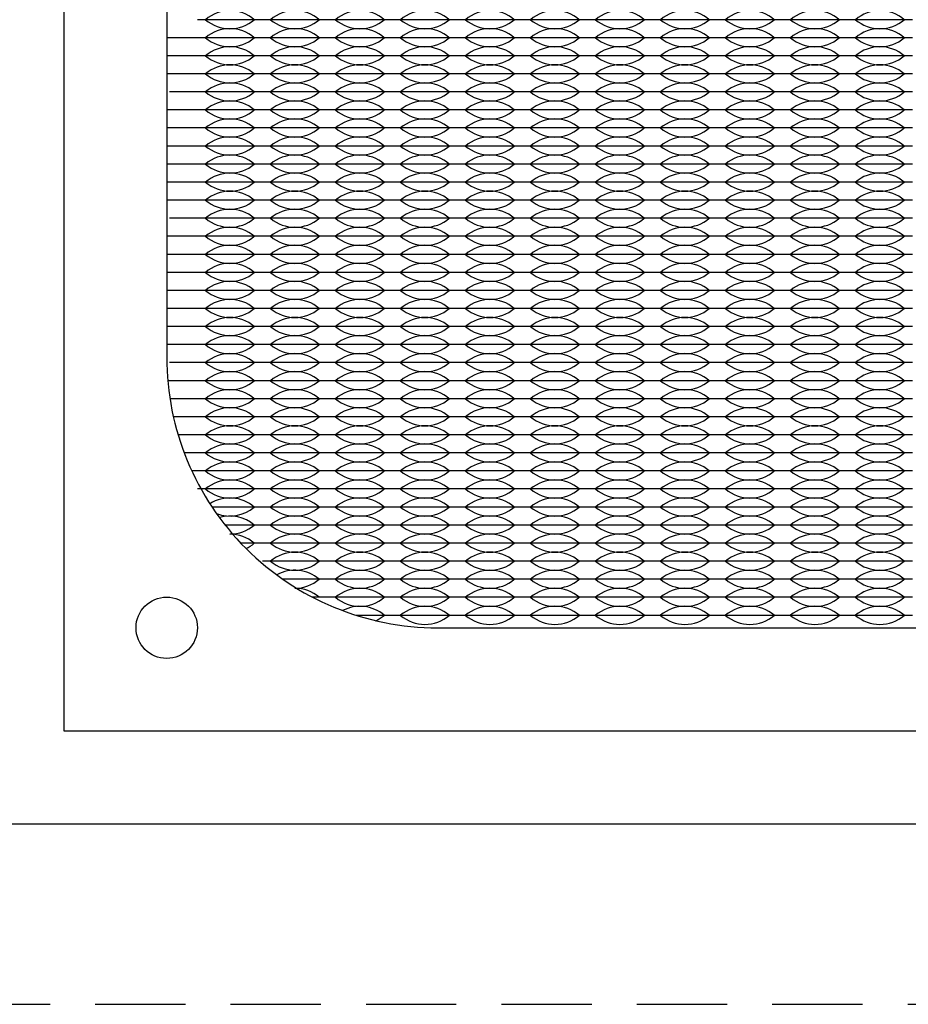
# Model space of a CAD drawing. Units: inches. Extents: x -201 to 32, y -8 to 108.
# Drawn here: x 13 to 16, y 30 to 32 of the extents above; entities that cross this region are included whole.
import ezdxf

# ---------------------------------------------------------------- set-up
doc = ezdxf.new("R2010")
doc.units = ezdxf.units.IN
doc.header["$MEASUREMENT"] = 0
doc.linetypes.add('DASHED2', pattern=[0.375, 0.25, -0.125])

msp = doc.modelspace()

# ---------------------------------------------------------------- linework, layer by layer
for p, q in [((13.838, 32.2275), (13.658, 32.2275)), ((14.018, 32.2275), (13.838, 32.2275)), ((14.198, 32.2275), (14.018, 32.2275)), ((14.378, 32.2275), (14.198, 32.2275)), ((14.558, 32.2275), (14.378, 32.2275)), ((14.738, 32.2275), (14.558, 32.2275)), ((14.918, 32.2275), (14.738, 32.2275)), ((15.098, 32.2275), (14.918, 32.2275)), ((15.278, 32.2275), (15.098, 32.2275)), ((15.458, 32.2275), (15.278, 32.2275)), ((15.638, 32.2275), (15.458, 32.2275)), ((13.658, 32.1775), (13.573, 32.1775)), ((13.838, 32.1775), (13.658, 32.1775)), ((14.018, 32.1775), (13.838, 32.1775)), ((14.198, 32.1775), (14.018, 32.1775)), ((14.378, 32.1775), (14.198, 32.1775)), ((14.558, 32.1775), (14.378, 32.1775)), ((14.738, 32.1775), (14.558, 32.1775)), ((14.918, 32.1775), (14.738, 32.1775)), ((15.098, 32.1775), (14.918, 32.1775)), ((15.278, 32.1775), (15.098, 32.1775)), ((15.458, 32.1775), (15.278, 32.1775)), ((15.638, 32.1775), (15.458, 32.1775)), ((13.658, 32.1275), (13.573, 32.1275)), ((13.838, 32.1275), (13.658, 32.1275)), ((14.018, 32.1275), (13.838, 32.1275)), ((14.198, 32.1275), (14.018, 32.1275)), ((14.378, 32.1275), (14.198, 32.1275)), ((14.558, 32.1275), (14.378, 32.1275)), ((14.738, 32.1275), (14.558, 32.1275)), ((14.918, 32.1275), (14.738, 32.1275)), ((15.098, 32.1275), (14.918, 32.1275)), ((15.278, 32.1275), (15.098, 32.1275)), ((15.458, 32.1275), (15.278, 32.1275)), ((15.638, 32.1275), (15.458, 32.1275)), ((13.658, 32.0775), (13.573, 32.0775)), ((13.838, 32.0775), (13.658, 32.0775)), ((14.018, 32.0775), (13.838, 32.0775)), ((14.198, 32.0775), (14.018, 32.0775)), ((14.378, 32.0775), (14.198, 32.0775)), ((14.558, 32.0775), (14.378, 32.0775)), ((14.738, 32.0775), (14.558, 32.0775)), ((14.918, 32.0775), (14.738, 32.0775)), ((15.098, 32.0775), (14.918, 32.0775)), ((15.278, 32.0775), (15.098, 32.0775)), ((15.458, 32.0775), (15.278, 32.0775)), ((15.638, 32.0775), (15.458, 32.0775)), ((13.658, 32.0275), (13.5803, 32.0275)), ((13.838, 32.0275), (13.658, 32.0275)), ((14.018, 32.0275), (13.838, 32.0275)), ((14.198, 32.0275), (14.018, 32.0275)), ((14.378, 32.0275), (14.198, 32.0275)), ((14.558, 32.0275), (14.378, 32.0275)), ((14.738, 32.0275), (14.558, 32.0275)), ((14.918, 32.0275), (14.738, 32.0275)), ((15.098, 32.0275), (14.918, 32.0275)), ((15.278, 32.0275), (15.098, 32.0275)), ((15.458, 32.0275), (15.278, 32.0275)), ((15.638, 32.0275), (15.458, 32.0275)), ((13.658, 31.9775), (13.575, 31.9775)), ((13.838, 31.9775), (13.658, 31.9775)), ((14.018, 31.9775), (13.838, 31.9775)), ((14.198, 31.9775), (14.018, 31.9775)), ((14.378, 31.9775), (14.198, 31.9775)), ((14.558, 31.9775), (14.378, 31.9775)), ((14.738, 31.9775), (14.558, 31.9775)), ((14.918, 31.9775), (14.738, 31.9775)), ((15.098, 31.9775), (14.918, 31.9775)), ((15.278, 31.9775), (15.098, 31.9775)), ((15.458, 31.9775), (15.278, 31.9775)), ((15.638, 31.9775), (15.458, 31.9775)), ((13.658, 31.9275), (13.573, 31.9275)), ((13.838, 31.9275), (13.658, 31.9275)), ((14.018, 31.9275), (13.838, 31.9275)), ((14.198, 31.9275), (14.018, 31.9275)), ((14.378, 31.9275), (14.198, 31.9275)), ((14.558, 31.9275), (14.378, 31.9275)), ((14.738, 31.9275), (14.558, 31.9275)), ((14.918, 31.9275), (14.738, 31.9275)), ((15.098, 31.9275), (14.918, 31.9275)), ((15.278, 31.9275), (15.098, 31.9275)), ((15.458, 31.9275), (15.278, 31.9275)), ((15.638, 31.9275), (15.458, 31.9275)), ((13.658, 31.8775), (13.573, 31.8775)), ((13.838, 31.8775), (13.658, 31.8775)), ((14.018, 31.8775), (13.838, 31.8775)), ((14.198, 31.8775), (14.018, 31.8775)), ((14.378, 31.8775), (14.198, 31.8775)), ((14.558, 31.8775), (14.378, 31.8775)), ((14.738, 31.8775), (14.558, 31.8775)), ((14.918, 31.8775), (14.738, 31.8775)), ((15.098, 31.8775), (14.918, 31.8775)), ((15.278, 31.8775), (15.098, 31.8775)), ((15.458, 31.8775), (15.278, 31.8775)), ((15.638, 31.8775), (15.458, 31.8775)), ((13.658, 31.8275), (13.573, 31.8275)), ((13.838, 31.8275), (13.658, 31.8275)), ((14.018, 31.8275), (13.838, 31.8275)), ((14.198, 31.8275), (14.018, 31.8275)), ((14.378, 31.8275), (14.198, 31.8275)), ((14.558, 31.8275), (14.378, 31.8275)), ((14.738, 31.8275), (14.558, 31.8275)), ((14.918, 31.8275), (14.738, 31.8275)), ((15.098, 31.8275), (14.918, 31.8275)), ((15.278, 31.8275), (15.098, 31.8275)), ((15.458, 31.8275), (15.278, 31.8275)), ((15.638, 31.8275), (15.458, 31.8275)), ((13.658, 31.7775), (13.573, 31.7775)), ((13.838, 31.7775), (13.658, 31.7775)), ((14.018, 31.7775), (13.838, 31.7775)), ((14.198, 31.7775), (14.018, 31.7775)), ((14.378, 31.7775), (14.198, 31.7775)), ((14.558, 31.7775), (14.378, 31.7775)), ((14.738, 31.7775), (14.558, 31.7775)), ((14.918, 31.7775), (14.738, 31.7775)), ((15.098, 31.7775), (14.918, 31.7775)), ((15.278, 31.7775), (15.098, 31.7775)), ((15.458, 31.7775), (15.278, 31.7775)), ((15.638, 31.7775), (15.458, 31.7775)), ((13.658, 31.7275), (13.573, 31.7275)), ((13.838, 31.7275), (13.658, 31.7275)), ((14.018, 31.7275), (13.838, 31.7275)), ((14.198, 31.7275), (14.018, 31.7275)), ((14.378, 31.7275), (14.198, 31.7275)), ((14.558, 31.7275), (14.378, 31.7275)), ((14.738, 31.7275), (14.558, 31.7275)), ((14.918, 31.7275), (14.738, 31.7275)), ((15.098, 31.7275), (14.918, 31.7275)), ((15.278, 31.7275), (15.098, 31.7275)), ((15.458, 31.7275), (15.278, 31.7275)), ((15.638, 31.7275), (15.458, 31.7275)), ((13.658, 31.6775), (13.5803, 31.6775)), ((13.838, 31.6775), (13.658, 31.6775)), ((14.018, 31.6775), (13.838, 31.6775)), ((14.198, 31.6775), (14.018, 31.6775)), ((14.378, 31.6775), (14.198, 31.6775)), ((14.558, 31.6775), (14.378, 31.6775)), ((14.738, 31.6775), (14.558, 31.6775)), ((14.918, 31.6775), (14.738, 31.6775)), ((15.098, 31.6775), (14.918, 31.6775)), ((15.278, 31.6775), (15.098, 31.6775)), ((15.458, 31.6775), (15.278, 31.6775)), ((15.638, 31.6775), (15.458, 31.6775)), ((13.658, 31.6275), (13.575, 31.6275)), ((13.838, 31.6275), (13.658, 31.6275)), ((14.018, 31.6275), (13.838, 31.6275)), ((14.198, 31.6275), (14.018, 31.6275)), ((14.378, 31.6275), (14.198, 31.6275)), ((14.558, 31.6275), (14.378, 31.6275)), ((14.738, 31.6275), (14.558, 31.6275)), ((14.918, 31.6275), (14.738, 31.6275)), ((15.098, 31.6275), (14.918, 31.6275)), ((15.278, 31.6275), (15.098, 31.6275)), ((15.458, 31.6275), (15.278, 31.6275)), ((15.638, 31.6275), (15.458, 31.6275)), ((13.658, 31.5775), (13.573, 31.5775)), ((13.838, 31.5775), (13.658, 31.5775)), ((14.018, 31.5775), (13.838, 31.5775)), ((14.198, 31.5775), (14.018, 31.5775)), ((14.378, 31.5775), (14.198, 31.5775)), ((14.558, 31.5775), (14.378, 31.5775)), ((14.738, 31.5775), (14.558, 31.5775)), ((14.918, 31.5775), (14.738, 31.5775)), ((15.098, 31.5775), (14.918, 31.5775)), ((15.278, 31.5775), (15.098, 31.5775)), ((15.458, 31.5775), (15.278, 31.5775)), ((15.638, 31.5775), (15.458, 31.5775)), ((13.658, 31.5275), (13.573, 31.5275)), ((13.838, 31.5275), (13.658, 31.5275)), ((14.018, 31.5275), (13.838, 31.5275)), ((14.198, 31.5275), (14.018, 31.5275)), ((14.378, 31.5275), (14.198, 31.5275)), ((14.558, 31.5275), (14.378, 31.5275)), ((14.738, 31.5275), (14.558, 31.5275)), ((14.918, 31.5275), (14.738, 31.5275)), ((15.098, 31.5275), (14.918, 31.5275)), ((15.278, 31.5275), (15.098, 31.5275)), ((15.458, 31.5275), (15.278, 31.5275)), ((15.638, 31.5275), (15.458, 31.5275)), ((13.658, 31.4775), (13.573, 31.4775)), ((13.838, 31.4775), (13.658, 31.4775)), ((14.018, 31.4775), (13.838, 31.4775)), ((14.198, 31.4775), (14.018, 31.4775)), ((14.378, 31.4775), (14.198, 31.4775)), ((14.558, 31.4775), (14.378, 31.4775)), ((14.738, 31.4775), (14.558, 31.4775)), ((14.918, 31.4775), (14.738, 31.4775)), ((15.098, 31.4775), (14.918, 31.4775)), ((15.278, 31.4775), (15.098, 31.4775)), ((15.458, 31.4775), (15.278, 31.4775)), ((15.638, 31.4775), (15.458, 31.4775)), ((13.658, 31.4275), (13.573, 31.4275)), ((13.703, 31.4275), (13.658, 31.4275)), ((13.838, 31.4275), (13.658, 31.4275)), ((13.838, 31.4275), (13.793, 31.4275)), ((14.018, 31.4275), (13.838, 31.4275)), ((13.883, 31.4275), (13.838, 31.4275)), ((14.018, 31.4275), (13.973, 31.4275)), ((14.063, 31.4275), (14.018, 31.4275)), ((14.198, 31.4275), (14.018, 31.4275)), ((14.198, 31.4275), (14.153, 31.4275)), ((14.243, 31.4275), (14.198, 31.4275)), ((14.378, 31.4275), (14.198, 31.4275)), ((14.378, 31.4275), (14.333, 31.4275)), ((14.558, 31.4275), (14.378, 31.4275)), ((14.423, 31.4275), (14.378, 31.4275)), ((14.558, 31.4275), (14.513, 31.4275)), ((14.603, 31.4275), (14.558, 31.4275)), ((14.738, 31.4275), (14.558, 31.4275)), ((14.738, 31.4275), (14.693, 31.4275)), ((14.918, 31.4275), (14.738, 31.4275)), ((14.783, 31.4275), (14.738, 31.4275)), ((14.918, 31.4275), (14.873, 31.4275)), ((15.098, 31.4275), (14.918, 31.4275)), ((14.963, 31.4275), (14.918, 31.4275)), ((15.098, 31.4275), (15.053, 31.4275)), ((15.278, 31.4275), (15.098, 31.4275)), ((15.143, 31.4275), (15.098, 31.4275)), ((15.278, 31.4275), (15.233, 31.4275)), ((15.458, 31.4275), (15.278, 31.4275)), ((15.323, 31.4275), (15.278, 31.4275)), ((15.458, 31.4275), (15.413, 31.4275)), ((15.638, 31.4275), (15.458, 31.4275)), ((15.503, 31.4275), (15.458, 31.4275)), ((15.638, 31.4275), (15.593, 31.4275)), ((13.658, 31.3775), (13.573, 31.3775)), ((13.838, 31.3775), (13.658, 31.3775)), ((14.018, 31.3775), (13.838, 31.3775)), ((14.198, 31.3775), (14.018, 31.3775)), ((14.378, 31.3775), (14.198, 31.3775)), ((14.558, 31.3775), (14.378, 31.3775)), ((14.738, 31.3775), (14.558, 31.3775)), ((14.918, 31.3775), (14.738, 31.3775)), ((15.098, 31.3775), (14.918, 31.3775)), ((15.278, 31.3775), (15.098, 31.3775)), ((15.458, 31.3775), (15.278, 31.3775)), ((15.638, 31.3775), (15.458, 31.3775)), ((13.658, 31.3275), (13.573, 31.3275)), ((13.838, 31.3275), (13.658, 31.3275)), ((14.018, 31.3275), (13.838, 31.3275)), ((14.198, 31.3275), (14.018, 31.3275)), ((14.378, 31.3275), (14.198, 31.3275)), ((14.558, 31.3275), (14.378, 31.3275)), ((14.738, 31.3275), (14.558, 31.3275)), ((14.918, 31.3275), (14.738, 31.3275)), ((15.098, 31.3275), (14.918, 31.3275)), ((15.278, 31.3275), (15.098, 31.3275)), ((15.458, 31.3275), (15.278, 31.3275)), ((15.638, 31.3275), (15.458, 31.3275)), ((13.658, 31.2775), (13.5803, 31.2775)), ((13.838, 31.2775), (13.658, 31.2775)), ((14.018, 31.2775), (13.838, 31.2775)), ((14.198, 31.2775), (14.018, 31.2775)), ((14.378, 31.2775), (14.198, 31.2775)), ((14.558, 31.2775), (14.378, 31.2775)), ((14.738, 31.2775), (14.558, 31.2775)), ((14.918, 31.2775), (14.738, 31.2775)), ((15.098, 31.2775), (14.918, 31.2775)), ((15.278, 31.2775), (15.098, 31.2775)), ((15.458, 31.2775), (15.278, 31.2775)), ((15.638, 31.2775), (15.458, 31.2775)), ((13.658, 31.2275), (13.575, 31.2275)), ((13.838, 31.2275), (13.658, 31.2275)), ((14.018, 31.2275), (13.838, 31.2275)), ((14.198, 31.2275), (14.018, 31.2275)), ((14.378, 31.2275), (14.198, 31.2275)), ((14.558, 31.2275), (14.378, 31.2275)), ((14.738, 31.2275), (14.558, 31.2275)), ((14.918, 31.2275), (14.738, 31.2275)), ((15.098, 31.2275), (14.918, 31.2275)), ((15.278, 31.2275), (15.098, 31.2275)), ((15.458, 31.2275), (15.278, 31.2275)), ((15.638, 31.2275), (15.458, 31.2275)), ((13.658, 31.1775), (13.5819, 31.1775)), ((13.838, 31.1775), (13.658, 31.1775)), ((14.018, 31.1775), (13.838, 31.1775)), ((14.198, 31.1775), (14.018, 31.1775)), ((14.378, 31.1775), (14.198, 31.1775)), ((14.558, 31.1775), (14.378, 31.1775)), ((14.738, 31.1775), (14.558, 31.1775)), ((14.918, 31.1775), (14.738, 31.1775)), ((15.098, 31.1775), (14.918, 31.1775)), ((15.278, 31.1775), (15.098, 31.1775)), ((15.458, 31.1775), (15.278, 31.1775)), ((15.638, 31.1775), (15.458, 31.1775)), ((13.658, 31.1275), (13.5915, 31.1275)), ((13.838, 31.1275), (13.658, 31.1275)), ((14.018, 31.1275), (13.838, 31.1275)), ((14.198, 31.1275), (14.018, 31.1275)), ((14.378, 31.1275), (14.198, 31.1275)), ((14.558, 31.1275), (14.378, 31.1275)), ((14.738, 31.1275), (14.558, 31.1275)), ((14.918, 31.1275), (14.738, 31.1275)), ((15.098, 31.1275), (14.918, 31.1275)), ((15.278, 31.1275), (15.098, 31.1275)), ((15.458, 31.1275), (15.278, 31.1275)), ((15.638, 31.1275), (15.458, 31.1275)), ((13.658, 31.0775), (13.6046, 31.0775)), ((13.838, 31.0775), (13.658, 31.0775)), ((14.018, 31.0775), (13.838, 31.0775)), ((14.198, 31.0775), (14.018, 31.0775)), ((14.378, 31.0775), (14.198, 31.0775)), ((14.558, 31.0775), (14.378, 31.0775)), ((14.738, 31.0775), (14.558, 31.0775)), ((14.918, 31.0775), (14.738, 31.0775)), ((15.098, 31.0775), (14.918, 31.0775)), ((15.278, 31.0775), (15.098, 31.0775)), ((15.458, 31.0775), (15.278, 31.0775)), ((15.638, 31.0775), (15.458, 31.0775)), ((13.658, 31.0275), (13.6216, 31.0275)), ((13.838, 31.0275), (13.658, 31.0275)), ((14.018, 31.0275), (13.838, 31.0275)), ((14.198, 31.0275), (14.018, 31.0275)), ((14.378, 31.0275), (14.198, 31.0275)), ((14.558, 31.0275), (14.378, 31.0275)), ((14.738, 31.0275), (14.558, 31.0275)), ((14.918, 31.0275), (14.738, 31.0275)), ((15.098, 31.0275), (14.918, 31.0275)), ((15.278, 31.0275), (15.098, 31.0275)), ((15.458, 31.0275), (15.278, 31.0275)), ((15.638, 31.0275), (15.458, 31.0275)), ((13.658, 30.9775), (13.6426, 30.9775)), ((13.838, 30.9775), (13.658, 30.9775)), ((14.018, 30.9775), (13.838, 30.9775)), ((14.198, 30.9775), (14.018, 30.9775)), ((14.378, 30.9775), (14.198, 30.9775)), ((14.558, 30.9775), (14.378, 30.9775)), ((14.738, 30.9775), (14.558, 30.9775)), ((14.918, 30.9775), (14.738, 30.9775)), ((15.098, 30.9775), (14.918, 30.9775)), ((15.278, 30.9775), (15.098, 30.9775)), ((15.458, 30.9775), (15.278, 30.9775)), ((15.638, 30.9775), (15.458, 30.9775)), ((13.838, 30.9275), (13.658, 30.9275)), ((14.018, 30.9275), (13.838, 30.9275)), ((14.198, 30.9275), (14.018, 30.9275)), ((14.378, 30.9275), (14.198, 30.9275)), ((14.558, 30.9275), (14.378, 30.9275)), ((14.738, 30.9275), (14.558, 30.9275)), ((14.918, 30.9275), (14.738, 30.9275)), ((15.098, 30.9275), (14.918, 30.9275)), ((15.278, 30.9275), (15.098, 30.9275)), ((15.458, 30.9275), (15.278, 30.9275)), ((15.638, 30.9275), (15.458, 30.9275)), ((13.838, 30.8775), (13.6986, 30.8775)), ((14.018, 30.8775), (13.838, 30.8775)), ((14.198, 30.8775), (14.018, 30.8775)), ((14.378, 30.8775), (14.198, 30.8775)), ((14.558, 30.8775), (14.378, 30.8775)), ((14.738, 30.8775), (14.558, 30.8775)), ((14.918, 30.8775), (14.738, 30.8775)), ((15.098, 30.8775), (14.918, 30.8775)), ((15.278, 30.8775), (15.098, 30.8775)), ((15.458, 30.8775), (15.278, 30.8775)), ((15.638, 30.8775), (15.458, 30.8775)), ((13.838, 30.8275), (13.7349, 30.8275)), ((14.018, 30.8275), (13.838, 30.8275)), ((14.198, 30.8275), (14.018, 30.8275)), ((14.378, 30.8275), (14.198, 30.8275)), ((14.558, 30.8275), (14.378, 30.8275)), ((14.738, 30.8275), (14.558, 30.8275)), ((14.918, 30.8275), (14.738, 30.8275)), ((15.098, 30.8275), (14.918, 30.8275)), ((15.278, 30.8275), (15.098, 30.8275)), ((15.458, 30.8275), (15.278, 30.8275)), ((15.638, 30.8275), (15.458, 30.8275)), ((13.838, 30.7775), (13.7782, 30.7775)), ((14.018, 30.7775), (13.838, 30.7775)), ((14.198, 30.7775), (14.018, 30.7775)), ((14.378, 30.7775), (14.198, 30.7775)), ((14.558, 30.7775), (14.378, 30.7775)), ((14.738, 30.7775), (14.558, 30.7775)), ((14.918, 30.7775), (14.738, 30.7775)), ((15.098, 30.7775), (14.918, 30.7775)), ((15.278, 30.7775), (15.098, 30.7775)), ((15.458, 30.7775), (15.278, 30.7775)), ((15.638, 30.7775), (15.458, 30.7775)), ((14.018, 30.7275), (13.838, 30.7275)), ((14.198, 30.7275), (14.018, 30.7275)), ((14.378, 30.7275), (14.198, 30.7275)), ((14.558, 30.7275), (14.378, 30.7275)), ((14.738, 30.7275), (14.558, 30.7275)), ((14.918, 30.7275), (14.738, 30.7275)), ((15.098, 30.7275), (14.918, 30.7275)), ((15.278, 30.7275), (15.098, 30.7275)), ((15.458, 30.7275), (15.278, 30.7275)), ((15.638, 30.7275), (15.458, 30.7275)), ((14.018, 30.6775), (13.8944, 30.6775)), ((14.198, 30.6775), (14.018, 30.6775)), ((14.378, 30.6775), (14.198, 30.6775)), ((14.558, 30.6775), (14.378, 30.6775)), ((14.738, 30.6775), (14.558, 30.6775)), ((14.918, 30.6775), (14.738, 30.6775)), ((15.098, 30.6775), (14.918, 30.6775)), ((15.278, 30.6775), (15.098, 30.6775)), ((15.458, 30.6775), (15.278, 30.6775)), ((15.638, 30.6775), (15.458, 30.6775)), ((14.018, 30.6275), (13.9772, 30.6275)), ((14.198, 30.6275), (14.018, 30.6275)), ((14.378, 30.6275), (14.198, 30.6275)), ((14.558, 30.6275), (14.378, 30.6275)), ((14.738, 30.6275), (14.558, 30.6275)), ((14.918, 30.6275), (14.738, 30.6275)), ((15.098, 30.6275), (14.918, 30.6275)), ((15.278, 30.6275), (15.098, 30.6275)), ((15.458, 30.6275), (15.278, 30.6275)), ((15.638, 30.6275), (15.458, 30.6275)), ((14.198, 30.5775), (14.0981, 30.5775)), ((14.378, 30.5775), (14.198, 30.5775)), ((14.558, 30.5775), (14.378, 30.5775)), ((14.738, 30.5775), (14.558, 30.5775)), ((14.918, 30.5775), (14.738, 30.5775)), ((15.098, 30.5775), (14.918, 30.5775)), ((15.278, 30.5775), (15.098, 30.5775)), ((15.458, 30.5775), (15.278, 30.5775)), ((15.638, 30.5775), (15.458, 30.5775))]:
    msp.add_line(p, q)
at = {"color": 5, "linetype": 'DASHED2'}
msp.add_line((10, 29.5), (20, 29.5), dxfattribs=at)
for points in [[(0, 30), (19, 30), (19, 35.219), (0, 35.219)], [(13.288, 30.258), (17.988, 30.258), (17.988, 34.958), (13.288, 34.958)]]:
    msp.add_lwpolyline(points, close=True)
msp.add_lwpolyline([(14.323, 30.543), (16.953, 30.543, 0.414214), (17.703, 31.293), (17.703, 33.923, 0.414214), (16.953, 34.673), (14.323, 34.673, 0.414214), (13.573, 33.923), (13.573, 31.293, 0.414214)], format="xyb", close=True)
msp.add_circle((13.573, 30.543), 0.085)
msp.add_circle((13.573, 30.543), 0.085)
for centre, start, end in [((13.748, 32.1489), 49.3537, 130.6463), ((13.928, 32.1489), 49.3537, 130.6463), ((14.108, 32.1489), 49.3537, 130.6463), ((14.288, 32.1489), 49.3537, 130.6463), ((14.468, 32.1489), 49.3537, 130.6463), ((14.648, 32.1489), 49.3537, 130.6463), ((14.828, 32.1489), 49.3537, 130.6463), ((15.008, 32.1489), 49.3537, 130.6463), ((15.188, 32.1489), 49.3537, 130.6463), ((15.368, 32.1489), 49.3537, 130.6463), ((15.548, 32.1489), 49.3537, 130.6463), ((13.748, 32.3061), 229.3537, 310.6463), ((13.928, 32.3061), 229.3537, 310.6463), ((14.108, 32.3061), 229.3537, 310.6463), ((14.288, 32.3061), 229.3537, 310.6463), ((14.468, 32.3061), 229.3537, 310.6463), ((14.648, 32.3061), 229.3537, 310.6463), ((14.828, 32.3061), 229.3537, 310.6463), ((15.008, 32.3061), 229.3537, 310.6463), ((15.188, 32.3061), 229.3537, 310.6463), ((15.368, 32.3061), 229.3537, 310.6463), ((15.548, 32.3061), 229.3537, 310.6463), ((13.748, 32.0989), 49.3537, 130.6463), ((13.928, 32.0989), 49.3537, 130.6463), ((14.108, 32.0989), 49.3537, 130.6463), ((14.288, 32.0989), 49.3537, 130.6463), ((14.468, 32.0989), 49.3537, 130.6463), ((14.648, 32.0989), 49.3537, 130.6463), ((14.828, 32.0989), 49.3537, 130.6463), ((15.008, 32.0989), 49.3537, 130.6463), ((15.188, 32.0989), 49.3537, 130.6463), ((15.368, 32.0989), 49.3537, 130.6463), ((15.548, 32.0989), 49.3537, 130.6463), ((13.748, 32.2561), 229.3537, 310.6463), ((13.928, 32.2561), 229.3537, 310.6463), ((14.108, 32.2561), 229.3537, 310.6463), ((14.288, 32.2561), 229.3537, 310.6463), ((14.468, 32.2561), 229.3537, 310.6463), ((14.648, 32.2561), 229.3537, 310.6463), ((14.828, 32.2561), 229.3537, 310.6463), ((15.008, 32.2561), 229.3537, 310.6463), ((15.188, 32.2561), 229.3537, 310.6463), ((15.368, 32.2561), 229.3537, 310.6463), ((15.548, 32.2561), 229.3537, 310.6463), ((13.748, 32.0489), 49.3537, 130.6463), ((13.928, 32.0489), 49.3537, 130.6463), ((14.108, 32.0489), 49.3537, 130.6463), ((14.288, 32.0489), 49.3537, 130.6463), ((14.468, 32.0489), 49.3537, 130.6463), ((14.648, 32.0489), 49.3537, 130.6463), ((14.828, 32.0489), 49.3537, 130.6463), ((15.008, 32.0489), 49.3537, 130.6463), ((15.188, 32.0489), 49.3537, 130.6463), ((15.368, 32.0489), 49.3537, 130.6463), ((15.548, 32.0489), 49.3537, 130.6463), ((13.748, 32.2061), 229.3537, 310.6463), ((13.928, 32.2061), 229.3537, 310.6463), ((14.108, 32.2061), 229.3537, 310.6463), ((14.288, 32.2061), 229.3537, 310.6463), ((14.468, 32.2061), 229.3537, 310.6463), ((14.648, 32.2061), 229.3537, 310.6463), ((14.828, 32.2061), 229.3537, 310.6463), ((15.008, 32.2061), 229.3537, 310.6463), ((15.188, 32.2061), 229.3537, 310.6463), ((15.368, 32.2061), 229.3537, 310.6463), ((15.548, 32.2061), 229.3537, 310.6463), ((13.748, 31.9989), 49.3537, 130.6463), ((13.748, 32.1561), 229.3537, 310.6463), ((13.928, 31.9989), 49.3537, 130.6463), ((13.928, 32.1561), 229.3537, 310.6463), ((14.108, 31.9989), 49.3537, 130.6463), ((14.108, 32.1561), 229.3537, 310.6463), ((14.288, 31.9989), 49.3537, 130.6463), ((14.288, 32.1561), 229.3537, 310.6463), ((14.468, 31.9989), 49.3537, 130.6463), ((14.468, 32.1561), 229.3537, 310.6463), ((14.648, 31.9989), 49.3537, 130.6463), ((14.648, 32.1561), 229.3537, 310.6463), ((14.828, 31.9989), 49.3537, 130.6463), ((14.828, 32.1561), 229.3537, 310.6463), ((15.008, 31.9989), 49.3537, 130.6463), ((15.008, 32.1561), 229.3537, 310.6463), ((15.188, 31.9989), 49.3537, 130.6463), ((15.188, 32.1561), 229.3537, 310.6463), ((15.368, 31.9989), 49.3537, 130.6463), ((15.368, 32.1561), 229.3537, 310.6463), ((15.548, 31.9989), 49.3537, 130.6463), ((15.548, 32.1561), 229.3537, 310.6463), ((13.748, 31.9489), 49.3537, 130.6463), ((13.928, 31.9489), 49.3537, 130.6463), ((14.108, 31.9489), 49.3537, 130.6463), ((14.288, 31.9489), 49.3537, 130.6463), ((14.468, 31.9489), 49.3537, 130.6463), ((14.648, 31.9489), 49.3537, 130.6463), ((14.828, 31.9489), 49.3537, 130.6463), ((15.008, 31.9489), 49.3537, 130.6463), ((15.188, 31.9489), 49.3537, 130.6463), ((15.368, 31.9489), 49.3537, 130.6463), ((15.548, 31.9489), 49.3537, 130.6463), ((13.748, 32.1061), 229.3537, 310.6463), ((13.928, 32.1061), 229.3537, 310.6463), ((14.108, 32.1061), 229.3537, 310.6463), ((14.288, 32.1061), 229.3537, 310.6463), ((14.468, 32.1061), 229.3537, 310.6463), ((14.648, 32.1061), 229.3537, 310.6463), ((14.828, 32.1061), 229.3537, 310.6463), ((15.008, 32.1061), 229.3537, 310.6463), ((15.188, 32.1061), 229.3537, 310.6463), ((15.368, 32.1061), 229.3537, 310.6463), ((15.548, 32.1061), 229.3537, 310.6463), ((13.748, 31.8989), 49.3537, 130.6463), ((13.928, 31.8989), 49.3537, 130.6463), ((14.108, 31.8989), 49.3537, 130.6463), ((14.288, 31.8989), 49.3537, 130.6463), ((14.468, 31.8989), 49.3537, 130.6463), ((14.648, 31.8989), 49.3537, 130.6463), ((14.828, 31.8989), 49.3537, 130.6463), ((15.008, 31.8989), 49.3537, 130.6463), ((15.188, 31.8989), 49.3537, 130.6463), ((15.368, 31.8989), 49.3537, 130.6463), ((15.548, 31.8989), 49.3537, 130.6463), ((13.748, 32.0561), 229.3537, 310.6463), ((13.928, 32.0561), 229.3537, 310.6463), ((14.108, 32.0561), 229.3537, 310.6463), ((14.288, 32.0561), 229.3537, 310.6463), ((14.468, 32.0561), 229.3537, 310.6463), ((14.648, 32.0561), 229.3537, 310.6463), ((14.828, 32.0561), 229.3537, 310.6463), ((15.008, 32.0561), 229.3537, 310.6463), ((15.188, 32.0561), 229.3537, 310.6463), ((15.368, 32.0561), 229.3537, 310.6463), ((15.548, 32.0561), 229.3537, 310.6463), ((13.748, 31.8489), 49.3537, 130.6463), ((13.928, 31.8489), 49.3537, 130.6463), ((14.108, 31.8489), 49.3537, 130.6463), ((14.288, 31.8489), 49.3537, 130.6463), ((14.468, 31.8489), 49.3537, 130.6463), ((14.648, 31.8489), 49.3537, 130.6463), ((14.828, 31.8489), 49.3537, 130.6463), ((15.008, 31.8489), 49.3537, 130.6463), ((15.188, 31.8489), 49.3537, 130.6463), ((15.368, 31.8489), 49.3537, 130.6463), ((15.548, 31.8489), 49.3537, 130.6463), ((13.748, 32.0061), 229.3537, 310.6463), ((13.928, 32.0061), 229.3537, 310.6463), ((14.108, 32.0061), 229.3537, 310.6463), ((14.288, 32.0061), 229.3537, 310.6463), ((14.468, 32.0061), 229.3537, 310.6463), ((14.648, 32.0061), 229.3537, 310.6463), ((14.828, 32.0061), 229.3537, 310.6463), ((15.008, 32.0061), 229.3537, 310.6463), ((15.188, 32.0061), 229.3537, 310.6463), ((15.368, 32.0061), 229.3537, 310.6463), ((15.548, 32.0061), 229.3537, 310.6463), ((13.748, 31.7989), 49.3537, 130.6463), ((13.928, 31.7989), 49.3537, 130.6463), ((14.108, 31.7989), 49.3537, 130.6463), ((14.288, 31.7989), 49.3537, 130.6463), ((14.468, 31.7989), 49.3537, 130.6463), ((14.648, 31.7989), 49.3537, 130.6463), ((14.828, 31.7989), 49.3537, 130.6463), ((15.008, 31.7989), 49.3537, 130.6463), ((15.188, 31.7989), 49.3537, 130.6463), ((15.368, 31.7989), 49.3537, 130.6463), ((15.548, 31.7989), 49.3537, 130.6463), ((13.748, 31.9561), 229.3537, 310.6463), ((13.928, 31.9561), 229.3537, 310.6463), ((14.108, 31.9561), 229.3537, 310.6463), ((14.288, 31.9561), 229.3537, 310.6463), ((14.468, 31.9561), 229.3537, 310.6463), ((14.648, 31.9561), 229.3537, 310.6463), ((14.828, 31.9561), 229.3537, 310.6463), ((15.008, 31.9561), 229.3537, 310.6463), ((15.188, 31.9561), 229.3537, 310.6463), ((15.368, 31.9561), 229.3537, 310.6463), ((15.548, 31.9561), 229.3537, 310.6463), ((13.748, 31.7489), 49.3537, 130.6463), ((13.928, 31.7489), 49.3537, 130.6463), ((14.108, 31.7489), 49.3537, 130.6463), ((14.288, 31.7489), 49.3537, 130.6463), ((14.468, 31.7489), 49.3537, 130.6463), ((14.648, 31.7489), 49.3537, 130.6463), ((14.828, 31.7489), 49.3537, 130.6463), ((15.008, 31.7489), 49.3537, 130.6463), ((15.188, 31.7489), 49.3537, 130.6463), ((15.368, 31.7489), 49.3537, 130.6463), ((15.548, 31.7489), 49.3537, 130.6463), ((13.748, 31.9061), 229.3537, 310.6463), ((13.928, 31.9061), 229.3537, 310.6463), ((14.108, 31.9061), 229.3537, 310.6463), ((14.288, 31.9061), 229.3537, 310.6463), ((14.468, 31.9061), 229.3537, 310.6463), ((14.648, 31.9061), 229.3537, 310.6463), ((14.828, 31.9061), 229.3537, 310.6463), ((15.008, 31.9061), 229.3537, 310.6463), ((15.188, 31.9061), 229.3537, 310.6463), ((15.368, 31.9061), 229.3537, 310.6463), ((15.548, 31.9061), 229.3537, 310.6463), ((13.748, 31.6989), 49.3537, 130.6463), ((13.748, 31.8561), 229.3537, 310.6463), ((13.928, 31.6989), 49.3537, 130.6463), ((13.928, 31.8561), 229.3537, 310.6463), ((14.108, 31.6989), 49.3537, 130.6463), ((14.108, 31.8561), 229.3537, 310.6463), ((14.288, 31.6989), 49.3537, 130.6463), ((14.288, 31.8561), 229.3537, 310.6463), ((14.468, 31.6989), 49.3537, 130.6463), ((14.468, 31.8561), 229.3537, 310.6463), ((14.648, 31.6989), 49.3537, 130.6463), ((14.648, 31.8561), 229.3537, 310.6463), ((14.828, 31.6989), 49.3537, 130.6463), ((14.828, 31.8561), 229.3537, 310.6463), ((15.008, 31.6989), 49.3537, 130.6463), ((15.008, 31.8561), 229.3537, 310.6463), ((15.188, 31.6989), 49.3537, 130.6463), ((15.188, 31.8561), 229.3537, 310.6463), ((15.368, 31.6989), 49.3537, 130.6463), ((15.368, 31.8561), 229.3537, 310.6463), ((15.548, 31.6989), 49.3537, 130.6463), ((15.548, 31.8561), 229.3537, 310.6463), ((13.748, 31.6489), 49.3537, 130.6463), ((13.928, 31.6489), 49.3537, 130.6463), ((14.108, 31.6489), 49.3537, 130.6463), ((14.288, 31.6489), 49.3537, 130.6463), ((14.468, 31.6489), 49.3537, 130.6463), ((14.648, 31.6489), 49.3537, 130.6463), ((14.828, 31.6489), 49.3537, 130.6463), ((15.008, 31.6489), 49.3537, 130.6463), ((15.188, 31.6489), 49.3537, 130.6463), ((15.368, 31.6489), 49.3537, 130.6463), ((15.548, 31.6489), 49.3537, 130.6463), ((13.748, 31.8061), 229.3537, 310.6463), ((13.928, 31.8061), 229.3537, 310.6463), ((14.108, 31.8061), 229.3537, 310.6463), ((14.288, 31.8061), 229.3537, 310.6463), ((14.468, 31.8061), 229.3537, 310.6463), ((14.648, 31.8061), 229.3537, 310.6463), ((14.828, 31.8061), 229.3537, 310.6463), ((15.008, 31.8061), 229.3537, 310.6463), ((15.188, 31.8061), 229.3537, 310.6463), ((15.368, 31.8061), 229.3537, 310.6463), ((15.548, 31.8061), 229.3537, 310.6463), ((13.748, 31.5989), 49.3537, 130.6463), ((13.928, 31.5989), 49.3537, 130.6463), ((14.108, 31.5989), 49.3537, 130.6463), ((14.288, 31.5989), 49.3537, 130.6463), ((14.468, 31.5989), 49.3537, 130.6463), ((14.648, 31.5989), 49.3537, 130.6463), ((14.828, 31.5989), 49.3537, 130.6463), ((15.008, 31.5989), 49.3537, 130.6463), ((15.188, 31.5989), 49.3537, 130.6463), ((15.368, 31.5989), 49.3537, 130.6463), ((15.548, 31.5989), 49.3537, 130.6463), ((13.748, 31.7561), 229.3537, 310.6463), ((13.928, 31.7561), 229.3537, 310.6463), ((14.108, 31.7561), 229.3537, 310.6463), ((14.288, 31.7561), 229.3537, 310.6463), ((14.468, 31.7561), 229.3537, 310.6463), ((14.648, 31.7561), 229.3537, 310.6463), ((14.828, 31.7561), 229.3537, 310.6463), ((15.008, 31.7561), 229.3537, 310.6463), ((15.188, 31.7561), 229.3537, 310.6463), ((15.368, 31.7561), 229.3537, 310.6463), ((15.548, 31.7561), 229.3537, 310.6463), ((13.748, 31.5489), 49.3537, 130.6463), ((13.928, 31.5489), 49.3537, 130.6463), ((14.108, 31.5489), 49.3537, 130.6463), ((14.288, 31.5489), 49.3537, 130.6463), ((14.468, 31.5489), 49.3537, 130.6463), ((14.648, 31.5489), 49.3537, 130.6463), ((14.828, 31.5489), 49.3537, 130.6463), ((15.008, 31.5489), 49.3537, 130.6463), ((15.188, 31.5489), 49.3537, 130.6463), ((15.368, 31.5489), 49.3537, 130.6463), ((15.548, 31.5489), 49.3537, 130.6463), ((13.748, 31.7061), 229.3537, 310.6463), ((13.928, 31.7061), 229.3537, 310.6463), ((14.108, 31.7061), 229.3537, 310.6463), ((14.288, 31.7061), 229.3537, 310.6463), ((14.468, 31.7061), 229.3537, 310.6463), ((14.648, 31.7061), 229.3537, 310.6463), ((14.828, 31.7061), 229.3537, 310.6463), ((15.008, 31.7061), 229.3537, 310.6463), ((15.188, 31.7061), 229.3537, 310.6463), ((15.368, 31.7061), 229.3537, 310.6463), ((15.548, 31.7061), 229.3537, 310.6463), ((13.748, 31.4989), 49.3537, 130.6463), ((13.928, 31.4989), 49.3537, 130.6463), ((14.108, 31.4989), 49.3537, 130.6463), ((14.288, 31.4989), 49.3537, 130.6463), ((14.468, 31.4989), 49.3537, 130.6463), ((14.648, 31.4989), 49.3537, 130.6463), ((14.828, 31.4989), 49.3537, 130.6463), ((15.008, 31.4989), 49.3537, 130.6463), ((15.188, 31.4989), 49.3537, 130.6463), ((15.368, 31.4989), 49.3537, 130.6463), ((15.548, 31.4989), 49.3537, 130.6463), ((13.748, 31.6561), 229.3537, 310.6463), ((13.928, 31.6561), 229.3537, 310.6463), ((14.108, 31.6561), 229.3537, 310.6463), ((14.288, 31.6561), 229.3537, 310.6463), ((14.468, 31.6561), 229.3537, 310.6463), ((14.648, 31.6561), 229.3537, 310.6463), ((14.828, 31.6561), 229.3537, 310.6463), ((15.008, 31.6561), 229.3537, 310.6463), ((15.188, 31.6561), 229.3537, 310.6463), ((15.368, 31.6561), 229.3537, 310.6463), ((15.548, 31.6561), 229.3537, 310.6463), ((13.748, 31.4489), 49.3537, 130.6463), ((13.928, 31.4489), 49.3537, 130.6463), ((14.108, 31.4489), 49.3537, 130.6463), ((14.288, 31.4489), 49.3537, 130.6463), ((14.468, 31.4489), 49.3537, 130.6463), ((14.648, 31.4489), 49.3537, 130.6463), ((14.828, 31.4489), 49.3537, 130.6463), ((15.008, 31.4489), 49.3537, 130.6463), ((15.188, 31.4489), 49.3537, 130.6463), ((15.368, 31.4489), 49.3537, 130.6463), ((15.548, 31.4489), 49.3537, 130.6463), ((13.748, 31.6061), 229.3537, 310.6463), ((13.928, 31.6061), 229.3537, 310.6463), ((14.108, 31.6061), 229.3537, 310.6463), ((14.288, 31.6061), 229.3537, 310.6463), ((14.468, 31.6061), 229.3537, 310.6463), ((14.648, 31.6061), 229.3537, 310.6463), ((14.828, 31.6061), 229.3537, 310.6463), ((15.008, 31.6061), 229.3537, 310.6463), ((15.188, 31.6061), 229.3537, 310.6463), ((15.368, 31.6061), 229.3537, 310.6463), ((15.548, 31.6061), 229.3537, 310.6463), ((13.748, 31.3989), 49.3537, 130.6463), ((13.748, 31.5561), 229.3537, 310.6463), ((13.928, 31.3989), 49.3537, 130.6463), ((13.928, 31.5561), 229.3537, 310.6463), ((14.108, 31.3989), 49.3537, 130.6463), ((14.108, 31.5561), 229.3537, 310.6463), ((14.288, 31.3989), 49.3537, 130.6463), ((14.288, 31.5561), 229.3537, 310.6463), ((14.468, 31.3989), 49.3537, 130.6463), ((14.468, 31.5561), 229.3537, 310.6463), ((14.648, 31.3989), 49.3537, 130.6463), ((14.648, 31.5561), 229.3537, 310.6463), ((14.828, 31.3989), 49.3537, 130.6463), ((14.828, 31.5561), 229.3537, 310.6463), ((15.008, 31.3989), 49.3537, 130.6463), ((15.008, 31.5561), 229.3537, 310.6463), ((15.188, 31.3989), 49.3537, 130.6463), ((15.188, 31.5561), 229.3537, 310.6463), ((15.368, 31.3989), 49.3537, 130.6463), ((15.368, 31.5561), 229.3537, 310.6463), ((15.548, 31.3989), 49.3537, 130.6463), ((15.548, 31.5561), 229.3537, 310.6463), ((13.748, 31.3489), 49.3537, 130.6463), ((13.928, 31.3489), 49.3537, 130.6463), ((14.108, 31.3489), 49.3537, 130.6463), ((14.288, 31.3489), 49.3537, 130.6463), ((14.468, 31.3489), 49.3537, 130.6463), ((14.648, 31.3489), 49.3537, 130.6463), ((14.828, 31.3489), 49.3537, 130.6463), ((15.008, 31.3489), 49.3537, 130.6463), ((15.188, 31.3489), 49.3537, 130.6463), ((15.368, 31.3489), 49.3537, 130.6463), ((15.548, 31.3489), 49.3537, 130.6463), ((13.748, 31.5061), 229.3537, 310.6463), ((13.928, 31.5061), 229.3537, 310.6463), ((14.108, 31.5061), 229.3537, 310.6463), ((14.288, 31.5061), 229.3537, 310.6463), ((14.468, 31.5061), 229.3537, 310.6463), ((14.648, 31.5061), 229.3537, 310.6463), ((14.828, 31.5061), 229.3537, 310.6463), ((15.008, 31.5061), 229.3537, 310.6463), ((15.188, 31.5061), 229.3537, 310.6463), ((15.368, 31.5061), 229.3537, 310.6463), ((15.548, 31.5061), 229.3537, 310.6463), ((13.748, 31.2989), 49.3537, 130.6463), ((13.928, 31.2989), 49.3537, 130.6463), ((14.108, 31.2989), 49.3537, 130.6463), ((14.288, 31.2989), 49.3537, 130.6463), ((14.468, 31.2989), 49.3537, 130.6463), ((14.648, 31.2989), 49.3537, 130.6463), ((14.828, 31.2989), 49.3537, 130.6463), ((15.008, 31.2989), 49.3537, 130.6463), ((15.188, 31.2989), 49.3537, 130.6463), ((15.368, 31.2989), 49.3537, 130.6463), ((15.548, 31.2989), 49.3537, 130.6463), ((13.748, 31.4561), 229.3537, 310.6463), ((13.928, 31.4561), 229.3537, 310.6463), ((14.108, 31.4561), 229.3537, 310.6463), ((14.288, 31.4561), 229.3537, 310.6463), ((14.468, 31.4561), 229.3537, 310.6463), ((14.648, 31.4561), 229.3537, 310.6463), ((14.828, 31.4561), 229.3537, 310.6463), ((15.008, 31.4561), 229.3537, 310.6463), ((15.188, 31.4561), 229.3537, 310.6463), ((15.368, 31.4561), 229.3537, 310.6463), ((15.548, 31.4561), 229.3537, 310.6463), ((13.748, 31.2489), 49.3537, 130.6463), ((13.928, 31.2489), 49.3537, 130.6463), ((14.108, 31.2489), 49.3537, 130.6463), ((14.288, 31.2489), 49.3537, 130.6463), ((14.468, 31.2489), 49.3537, 130.6463), ((14.648, 31.2489), 49.3537, 130.6463), ((14.828, 31.2489), 49.3537, 130.6463), ((15.008, 31.2489), 49.3537, 130.6463), ((15.188, 31.2489), 49.3537, 130.6463), ((15.368, 31.2489), 49.3537, 130.6463), ((15.548, 31.2489), 49.3537, 130.6463), ((13.748, 31.4061), 229.3537, 310.6463), ((13.928, 31.4061), 229.3537, 310.6463), ((14.108, 31.4061), 229.3537, 310.6463), ((14.288, 31.4061), 229.3537, 310.6463), ((14.468, 31.4061), 229.3537, 310.6463), ((14.648, 31.4061), 229.3537, 310.6463), ((14.828, 31.4061), 229.3537, 310.6463), ((15.008, 31.4061), 229.3537, 310.6463), ((15.188, 31.4061), 229.3537, 310.6463), ((15.368, 31.4061), 229.3537, 310.6463), ((15.548, 31.4061), 229.3537, 310.6463), ((13.748, 31.1989), 49.3537, 130.6463), ((13.928, 31.1989), 49.3537, 130.6463), ((14.108, 31.1989), 49.3537, 130.6463), ((14.288, 31.1989), 49.3537, 130.6463), ((14.468, 31.1989), 49.3537, 130.6463), ((14.648, 31.1989), 49.3537, 130.6463), ((14.828, 31.1989), 49.3537, 130.6463), ((15.008, 31.1989), 49.3537, 130.6463), ((15.188, 31.1989), 49.3537, 130.6463), ((15.368, 31.1989), 49.3537, 130.6463), ((15.548, 31.1989), 49.3537, 130.6463), ((13.748, 31.3561), 229.3537, 310.6463), ((13.928, 31.3561), 229.3537, 310.6463), ((14.108, 31.3561), 229.3537, 310.6463), ((14.288, 31.3561), 229.3537, 310.6463), ((14.468, 31.3561), 229.3537, 310.6463), ((14.648, 31.3561), 229.3537, 310.6463), ((14.828, 31.3561), 229.3537, 310.6463), ((15.008, 31.3561), 229.3537, 310.6463), ((15.188, 31.3561), 229.3537, 310.6463), ((15.368, 31.3561), 229.3537, 310.6463), ((15.548, 31.3561), 229.3537, 310.6463), ((13.748, 31.1489), 49.3537, 130.6463), ((13.928, 31.1489), 49.3537, 130.6463), ((14.108, 31.1489), 49.3537, 130.6463), ((14.288, 31.1489), 49.3537, 130.6463), ((14.468, 31.1489), 49.3537, 130.6463), ((14.648, 31.1489), 49.3537, 130.6463), ((14.828, 31.1489), 49.3537, 130.6463), ((15.008, 31.1489), 49.3537, 130.6463), ((15.188, 31.1489), 49.3537, 130.6463), ((15.368, 31.1489), 49.3537, 130.6463), ((15.548, 31.1489), 49.3537, 130.6463), ((13.748, 31.3061), 229.3537, 310.6463), ((13.928, 31.3061), 229.3537, 310.6463), ((14.108, 31.3061), 229.3537, 310.6463), ((14.288, 31.3061), 229.3537, 310.6463), ((14.468, 31.3061), 229.3537, 310.6463), ((14.648, 31.3061), 229.3537, 310.6463), ((14.828, 31.3061), 229.3537, 310.6463), ((15.008, 31.3061), 229.3537, 310.6463), ((15.188, 31.3061), 229.3537, 310.6463), ((15.368, 31.3061), 229.3537, 310.6463), ((15.548, 31.3061), 229.3537, 310.6463), ((13.748, 31.0989), 49.3537, 130.6463), ((13.748, 31.2561), 229.3537, 310.6463), ((13.928, 31.0989), 49.3537, 130.6463), ((13.928, 31.2561), 229.3537, 310.6463), ((14.108, 31.0989), 49.3537, 130.6463), ((14.108, 31.2561), 229.3537, 310.6463), ((14.288, 31.0989), 49.3537, 130.6463), ((14.288, 31.2561), 229.3537, 310.6463), ((14.468, 31.0989), 49.3537, 130.6463), ((14.468, 31.2561), 229.3537, 310.6463), ((14.648, 31.0989), 49.3537, 130.6463), ((14.648, 31.2561), 229.3537, 310.6463), ((14.828, 31.0989), 49.3537, 130.6463), ((14.828, 31.2561), 229.3537, 310.6463), ((15.008, 31.0989), 49.3537, 130.6463), ((15.008, 31.2561), 229.3537, 310.6463), ((15.188, 31.0989), 49.3537, 130.6463), ((15.188, 31.2561), 229.3537, 310.6463), ((15.368, 31.0989), 49.3537, 130.6463), ((15.368, 31.2561), 229.3537, 310.6463), ((15.548, 31.0989), 49.3537, 130.6463), ((15.548, 31.2561), 229.3537, 310.6463), ((13.748, 31.0489), 49.3537, 130.6463), ((13.928, 31.0489), 49.3537, 130.6463), ((14.108, 31.0489), 49.3537, 130.6463), ((14.288, 31.0489), 49.3537, 130.6463), ((14.468, 31.0489), 49.3537, 130.6463), ((14.648, 31.0489), 49.3537, 130.6463), ((14.828, 31.0489), 49.3537, 130.6463), ((15.008, 31.0489), 49.3537, 130.6463), ((15.188, 31.0489), 49.3537, 130.6463), ((15.368, 31.0489), 49.3537, 130.6463), ((15.548, 31.0489), 49.3537, 130.6463), ((13.748, 31.2061), 229.3537, 310.6463), ((13.928, 31.2061), 229.3537, 310.6463), ((14.108, 31.2061), 229.3537, 310.6463), ((14.288, 31.2061), 229.3537, 310.6463), ((14.468, 31.2061), 229.3537, 310.6463), ((14.648, 31.2061), 229.3537, 310.6463), ((14.828, 31.2061), 229.3537, 310.6463), ((15.008, 31.2061), 229.3537, 310.6463), ((15.188, 31.2061), 229.3537, 310.6463), ((15.368, 31.2061), 229.3537, 310.6463), ((15.548, 31.2061), 229.3537, 310.6463), ((13.748, 30.9989), 49.3537, 130.6463), ((13.928, 30.9989), 49.3537, 130.6463), ((14.108, 30.9989), 49.3537, 130.6463), ((14.288, 30.9989), 49.3537, 130.6463), ((14.468, 30.9989), 49.3537, 130.6463), ((14.648, 30.9989), 49.3537, 130.6463), ((14.828, 30.9989), 49.3537, 130.6463), ((15.008, 30.9989), 49.3537, 130.6463), ((15.188, 30.9989), 49.3537, 130.6463), ((15.368, 30.9989), 49.3537, 130.6463), ((15.548, 30.9989), 49.3537, 130.6463), ((13.748, 31.1561), 229.3537, 310.6463), ((13.928, 31.1561), 229.3537, 310.6463), ((14.108, 31.1561), 229.3537, 310.6463), ((14.288, 31.1561), 229.3537, 310.6463), ((14.468, 31.1561), 229.3537, 310.6463), ((14.648, 31.1561), 229.3537, 310.6463), ((14.828, 31.1561), 229.3537, 310.6463), ((15.008, 31.1561), 229.3537, 310.6463), ((15.188, 31.1561), 229.3537, 310.6463), ((15.368, 31.1561), 229.3537, 310.6463), ((15.548, 31.1561), 229.3537, 310.6463), ((13.748, 30.9489), 49.3537, 130.6463), ((13.928, 30.9489), 49.3537, 130.6463), ((14.108, 30.9489), 49.3537, 130.6463), ((14.288, 30.9489), 49.3537, 130.6463), ((14.468, 30.9489), 49.3537, 130.6463), ((14.648, 30.9489), 49.3537, 130.6463), ((14.828, 30.9489), 49.3537, 130.6463), ((15.008, 30.9489), 49.3537, 130.6463), ((15.188, 30.9489), 49.3537, 130.6463), ((15.368, 30.9489), 49.3537, 130.6463), ((15.548, 30.9489), 49.3537, 130.6463), ((13.748, 31.1061), 229.3537, 310.6463), ((13.928, 31.1061), 229.3537, 310.6463), ((14.108, 31.1061), 229.3537, 310.6463), ((14.288, 31.1061), 229.3537, 310.6463), ((14.468, 31.1061), 229.3537, 310.6463), ((14.648, 31.1061), 229.3537, 310.6463), ((14.828, 31.1061), 229.3537, 310.6463), ((15.008, 31.1061), 229.3537, 310.6463), ((15.188, 31.1061), 229.3537, 310.6463), ((15.368, 31.1061), 229.3537, 310.6463), ((15.548, 31.1061), 229.3537, 310.6463), ((13.748, 30.8989), 49.3537, 130.6463), ((13.928, 30.8989), 49.3537, 130.6463), ((14.108, 30.8989), 49.3537, 130.6463), ((14.288, 30.8989), 49.3537, 130.6463), ((14.468, 30.8989), 49.3537, 130.6463), ((14.648, 30.8989), 49.3537, 130.6463), ((14.828, 30.8989), 49.3537, 130.6463), ((15.008, 30.8989), 49.3537, 130.6463), ((15.188, 30.8989), 49.3537, 130.6463), ((15.368, 30.8989), 49.3537, 130.6463), ((15.548, 30.8989), 49.3537, 130.6463), ((13.748, 31.0561), 229.3537, 310.6463), ((13.928, 31.0561), 229.3537, 310.6463), ((14.108, 31.0561), 229.3537, 310.6463), ((14.288, 31.0561), 229.3537, 310.6463), ((14.468, 31.0561), 229.3537, 310.6463), ((14.648, 31.0561), 229.3537, 310.6463), ((14.828, 31.0561), 229.3537, 310.6463), ((15.008, 31.0561), 229.3537, 310.6463), ((15.188, 31.0561), 229.3537, 310.6463), ((15.368, 31.0561), 229.3537, 310.6463), ((15.548, 31.0561), 229.3537, 310.6463), ((13.748, 30.8489), 49.3537, 130.6463), ((13.928, 30.8489), 49.3537, 130.6463), ((14.108, 30.8489), 49.3537, 130.6463), ((14.288, 30.8489), 49.3537, 130.6463), ((14.468, 30.8489), 49.3537, 130.6463), ((14.648, 30.8489), 49.3537, 130.6463), ((14.828, 30.8489), 49.3537, 130.6463), ((15.008, 30.8489), 49.3537, 130.6463), ((15.188, 30.8489), 49.3537, 130.6463), ((15.368, 30.8489), 49.3537, 130.6463), ((15.548, 30.8489), 49.3537, 130.6463), ((13.748, 31.0061), 229.3537, 310.6463), ((13.928, 31.0061), 229.3537, 310.6463), ((14.108, 31.0061), 229.3537, 310.6463), ((14.288, 31.0061), 229.3537, 310.6463), ((14.468, 31.0061), 229.3537, 310.6463), ((14.648, 31.0061), 229.3537, 310.6463), ((14.828, 31.0061), 229.3537, 310.6463), ((15.008, 31.0061), 229.3537, 310.6463), ((15.188, 31.0061), 229.3537, 310.6463), ((15.368, 31.0061), 229.3537, 310.6463), ((15.548, 31.0061), 229.3537, 310.6463), ((13.748, 30.7989), 49.3537, 122.2488), ((13.748, 30.9561), 249.1548, 310.6463), ((13.928, 30.7989), 49.3537, 130.6463), ((13.928, 30.9561), 229.3537, 310.6463), ((14.108, 30.7989), 49.3537, 130.6463), ((14.108, 30.9561), 229.3537, 310.6463), ((14.288, 30.7989), 49.3537, 130.6463), ((14.288, 30.9561), 229.3537, 310.6463), ((14.468, 30.7989), 49.3537, 130.6463), ((14.468, 30.9561), 229.3537, 310.6463), ((14.648, 30.7989), 49.3537, 130.6463), ((14.648, 30.9561), 229.3537, 310.6463), ((14.828, 30.7989), 49.3537, 130.6463), ((14.828, 30.9561), 229.3537, 310.6463), ((15.008, 30.7989), 49.3537, 130.6463), ((15.008, 30.9561), 229.3537, 310.6463), ((15.188, 30.7989), 49.3537, 130.6463), ((15.188, 30.9561), 229.3537, 310.6463), ((15.368, 30.7989), 49.3537, 130.6463), ((15.368, 30.9561), 229.3537, 310.6463), ((15.548, 30.7989), 49.3537, 130.6463), ((15.548, 30.9561), 229.3537, 310.6463), ((13.748, 30.7489), 49.3537, 106.2436), ((13.928, 30.7489), 49.3537, 130.6463), ((14.108, 30.7489), 49.3537, 130.6463), ((14.288, 30.7489), 49.3537, 130.6463), ((14.468, 30.7489), 49.3537, 130.6463), ((14.648, 30.7489), 49.3537, 130.6463), ((14.828, 30.7489), 49.3537, 130.6463), ((15.008, 30.7489), 49.3537, 130.6463), ((15.188, 30.7489), 49.3537, 130.6463), ((15.368, 30.7489), 49.3537, 130.6463), ((15.548, 30.7489), 49.3537, 130.6463), ((13.748, 30.9061), 270, 310.6463), ((13.928, 30.9061), 229.3537, 310.6463), ((14.108, 30.9061), 229.3537, 310.6463), ((14.288, 30.9061), 229.3537, 310.6463), ((14.468, 30.9061), 229.3537, 310.6463), ((14.648, 30.9061), 229.3537, 310.6463), ((14.828, 30.9061), 229.3537, 310.6463), ((15.008, 30.9061), 229.3537, 310.6463), ((15.188, 30.9061), 229.3537, 310.6463), ((15.368, 30.9061), 229.3537, 310.6463), ((15.548, 30.9061), 229.3537, 310.6463), ((13.748, 30.6989), 49.3537, 90), ((13.928, 30.6989), 49.3537, 130.6463), ((14.108, 30.6989), 49.3537, 130.6463), ((14.288, 30.6989), 49.3537, 130.6463), ((14.468, 30.6989), 49.3537, 130.6463), ((14.648, 30.6989), 49.3537, 130.6463), ((14.828, 30.6989), 49.3537, 130.6463), ((15.008, 30.6989), 49.3537, 130.6463), ((15.188, 30.6989), 49.3537, 130.6463), ((15.368, 30.6989), 49.3537, 130.6463), ((15.548, 30.6989), 49.3537, 130.6463), ((13.748, 30.8561), 295.5549, 310.6463), ((13.928, 30.8561), 229.3537, 310.6463), ((14.108, 30.8561), 229.3537, 310.6463), ((14.288, 30.8561), 229.3537, 310.6463), ((14.468, 30.8561), 229.3537, 310.6463), ((14.648, 30.8561), 229.3537, 310.6463), ((14.828, 30.8561), 229.3537, 310.6463), ((15.008, 30.8561), 229.3537, 310.6463), ((15.188, 30.8561), 229.3537, 310.6463), ((15.368, 30.8561), 229.3537, 310.6463), ((15.548, 30.8561), 229.3537, 310.6463), ((13.928, 30.6489), 49.3537, 130.6463), ((14.108, 30.6489), 49.3537, 130.6463), ((14.288, 30.6489), 49.3537, 130.6463), ((14.468, 30.6489), 49.3537, 130.6463), ((14.648, 30.6489), 49.3537, 130.6463), ((14.828, 30.6489), 49.3537, 130.6463), ((15.008, 30.6489), 49.3537, 130.6463), ((15.188, 30.6489), 49.3537, 130.6463), ((15.368, 30.6489), 49.3537, 130.6463), ((15.548, 30.6489), 49.3537, 130.6463), ((13.928, 30.8061), 229.3537, 310.6463), ((14.108, 30.8061), 229.3537, 310.6463), ((14.288, 30.8061), 229.3537, 310.6463), ((14.468, 30.8061), 229.3537, 310.6463), ((14.648, 30.8061), 229.3537, 310.6463), ((14.828, 30.8061), 229.3537, 310.6463), ((15.008, 30.8061), 229.3537, 310.6463), ((15.188, 30.8061), 229.3537, 310.6463), ((15.368, 30.8061), 229.3537, 310.6463), ((15.548, 30.8061), 229.3537, 310.6463), ((13.928, 30.5989), 49.3537, 119.0247), ((14.108, 30.5989), 49.3537, 130.6463), ((14.288, 30.5989), 49.3537, 130.6463), ((14.468, 30.5989), 49.3537, 130.6463), ((14.648, 30.5989), 49.3537, 130.6463), ((14.828, 30.5989), 49.3537, 130.6463), ((15.008, 30.5989), 49.3537, 130.6463), ((15.188, 30.5989), 49.3537, 130.6463), ((15.368, 30.5989), 49.3537, 130.6463), ((15.548, 30.5989), 49.3537, 130.6463), ((13.928, 30.7561), 270, 310.6463), ((14.108, 30.7561), 229.3537, 310.6463), ((14.288, 30.7561), 229.3537, 310.6463), ((14.468, 30.7561), 229.3537, 310.6463), ((14.648, 30.7561), 229.3537, 310.6463), ((14.828, 30.7561), 229.3537, 310.6463), ((15.008, 30.7561), 229.3537, 310.6463), ((15.188, 30.7561), 229.3537, 310.6463), ((15.368, 30.7561), 229.3537, 310.6463), ((15.548, 30.7561), 229.3537, 310.6463), ((13.928, 30.5489), 49.3537, 90), ((14.108, 30.5489), 49.3537, 130.6463), ((14.288, 30.5489), 49.3537, 130.6463), ((14.468, 30.5489), 49.3537, 130.6463), ((14.648, 30.5489), 49.3537, 130.6463), ((14.828, 30.5489), 49.3537, 130.6463), ((15.008, 30.5489), 49.3537, 130.6463), ((15.188, 30.5489), 49.3537, 130.6463), ((15.368, 30.5489), 49.3537, 130.6463), ((15.548, 30.5489), 49.3537, 130.6463), ((14.108, 30.7061), 229.3537, 310.6463), ((14.288, 30.7061), 229.3537, 310.6463), ((14.468, 30.7061), 229.3537, 310.6463), ((14.648, 30.7061), 229.3537, 310.6463), ((14.828, 30.7061), 229.3537, 310.6463), ((15.008, 30.7061), 229.3537, 310.6463), ((15.188, 30.7061), 229.3537, 310.6463), ((15.368, 30.7061), 229.3537, 310.6463), ((15.548, 30.7061), 229.3537, 310.6463), ((14.108, 30.4989), 49.3537, 117.6562), ((14.108, 30.6561), 295.5134, 310.6463), ((14.288, 30.4989), 49.3537, 130.6463), ((14.288, 30.6561), 229.3537, 310.6463), ((14.468, 30.4989), 49.3537, 130.6463), ((14.468, 30.6561), 229.3537, 310.6463), ((14.648, 30.4989), 49.3537, 130.6463), ((14.648, 30.6561), 229.3537, 310.6463), ((14.828, 30.4989), 49.3537, 130.6463), ((14.828, 30.6561), 229.3537, 310.6463), ((15.008, 30.4989), 49.3537, 130.6463), ((15.008, 30.6561), 229.3537, 310.6463), ((15.188, 30.4989), 49.3537, 130.6463), ((15.188, 30.6561), 229.3537, 310.6463), ((15.368, 30.4989), 49.3537, 130.6463), ((15.368, 30.6561), 229.3537, 310.6463), ((15.548, 30.4989), 49.3537, 130.6463), ((15.548, 30.6561), 229.3537, 310.6463)]:
    msp.add_arc(centre, 0.1036, start, end)

doc.saveas('drawing.dxf')
